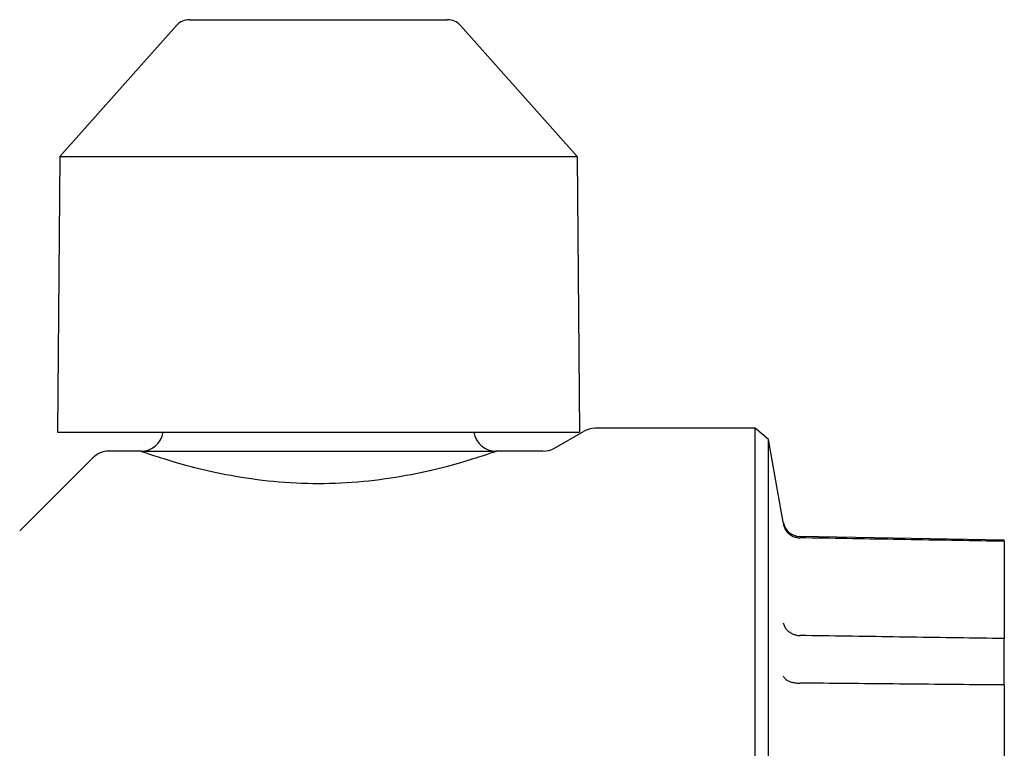
# Model space of a CAD drawing. Units: inches. Extents: x 5168 to 13515, y 3574 to 7469.
# Drawn here: x 12196 to 12281, y 4331 to 4394 of the extents above; entities that cross this region are included whole.
import ezdxf

# ---------------------------------------------------------------- set-up
doc = ezdxf.new("R2010")
doc.units = ezdxf.units.IN
doc.header["$MEASUREMENT"] = 0
doc.layers.add('DETAIL', color=2, linetype='Continuous')

msp = doc.modelspace()

# ---------------------------------------------------------------- linework, layer by layer
at = {"layer": 'DETAIL'}
for p, q in [((12210.4, 4394.487), (12232.9, 4394.487)), ((12209.28, 4393.984), (12199.11, 4382.563)), ((12234.021, 4393.984), (12244.19, 4382.563)), ((12199.11, 4382.563), (12198.9, 4358.487)), ((12199.11, 4382.563), (12244.19, 4382.563)), ((12244.19, 4382.563), (12244.4, 4358.487)), ((12198.9, 4358.487), (12244.4, 4358.487)), ((12242.214, 4357.105), (12244.75, 4358.569)), ((12259.715, 4358.837), (12245.75, 4358.837)), ((12259.715, 4267.337), (12259.715, 4358.837)), ((12260.888, 4357.852), (12259.715, 4358.837)), ((12260.888, 4268.322), (12260.888, 4357.852)), ((12262.16, 4350.642), (12260.888, 4357.852)), ((12206.157, 4356.837), (12203.379, 4356.837)), ((12206.15, 4356.837), (12206.157, 4356.837)), ((12206.15, 4356.837), (12206.15, 4356.837)), ((12206.15, 4356.837), (12237.15, 4356.837)), ((12237.143, 4356.837), (12237.15, 4356.837)), ((12241.214, 4356.837), (12237.143, 4356.837)), ((12237.15, 4356.837), (12237.15, 4356.837)), ((12195.601, 4349.887), (12201.964, 4356.251)), ((12281.43, 4349.087), (12263.612, 4349.398)), ((12263.625, 4349.278), (12263.612, 4349.279)), ((12281.43, 4348.973), (12281.43, 4349.087)), ((12281.43, 4348.973), (12281.43, 4340.486)), ((12281.43, 4336.437), (12281.43, 4340.486)), ((12281.43, 4336.437), (12281.43, 4315.95))]:
    msp.add_line(p, q, dxfattribs=at)
at = {"layer": 'DETAIL', "flags": 128}
for points in [[(12237.15, 4356.837), (12237.142, 4356.834), (12237.118, 4356.825), (12237.078, 4356.811), (12237.023, 4356.791), (12236.951, 4356.766), (12236.863, 4356.736), (12236.759, 4356.7), (12236.639, 4356.658), (12236.502, 4356.611), (12236.35, 4356.559), (12236.182, 4356.503), (12235.998, 4356.442), (12235.799, 4356.376), (12235.585, 4356.307), (12235.356, 4356.234), (12235.114, 4356.158), (12234.858, 4356.078), (12234.59, 4355.997), (12234.311, 4355.913), (12234.02, 4355.828), (12233.719, 4355.742), (12233.409, 4355.655), (12233.09, 4355.568), (12232.763, 4355.481), (12232.427, 4355.395), (12232.078, 4355.307), (12231.716, 4355.219), (12231.34, 4355.131), (12230.952, 4355.044), (12230.553, 4354.957), (12230.142, 4354.872), (12229.721, 4354.788), (12229.29, 4354.707), (12228.85, 4354.628), (12228.401, 4354.552), (12227.944, 4354.48), (12227.479, 4354.412), (12227.008, 4354.348), (12226.531, 4354.289), (12226.049, 4354.235), (12225.564, 4354.186), (12225.075, 4354.142), (12224.584, 4354.104), (12224.093, 4354.072), (12223.6, 4354.045), (12223.109, 4354.025), (12222.62, 4354.011), (12222.133, 4354.002), (12221.65, 4353.999), (12221.167, 4354.002), (12220.681, 4354.011), (12220.191, 4354.025), (12219.7, 4354.045), (12219.208, 4354.072), (12218.716, 4354.104), (12218.225, 4354.142), (12217.737, 4354.186), (12217.251, 4354.235), (12216.769, 4354.289), (12216.293, 4354.348), (12215.821, 4354.412), (12215.357, 4354.48), (12214.9, 4354.552), (12214.451, 4354.628), (12214.011, 4354.707), (12213.58, 4354.788), (12213.158, 4354.872), (12212.748, 4354.957), (12212.348, 4355.044), (12211.96, 4355.131), (12211.585, 4355.219), (12211.222, 4355.307), (12210.873, 4355.395), (12210.538, 4355.481), (12210.21, 4355.568), (12209.891, 4355.655), (12209.581, 4355.742), (12209.28, 4355.828), (12208.99, 4355.913), (12208.71, 4355.997), (12208.442, 4356.078), (12208.187, 4356.158), (12207.944, 4356.234), (12207.715, 4356.307), (12207.501, 4356.376), (12207.302, 4356.442), (12207.119, 4356.503), (12206.951, 4356.559), (12206.798, 4356.611), (12206.662, 4356.658), (12206.541, 4356.7), (12206.437, 4356.736), (12206.349, 4356.766), (12206.278, 4356.791), (12206.223, 4356.811), (12206.183, 4356.825), (12206.159, 4356.834), (12206.15, 4356.837)], [(12262.161, 4350.491), (12262.179, 4350.409), (12262.201, 4350.327), (12262.228, 4350.247), (12262.259, 4350.169), (12262.295, 4350.093), (12262.336, 4350.018), (12262.381, 4349.946), (12262.429, 4349.877), (12262.482, 4349.811), (12262.539, 4349.747), (12262.599, 4349.687), (12262.663, 4349.63), (12262.73, 4349.577), (12262.8, 4349.528), (12262.872, 4349.483), (12262.948, 4349.442), (12263.025, 4349.406), (12263.105, 4349.373), (12263.187, 4349.346), (12263.27, 4349.323), (12263.354, 4349.305), (12263.439, 4349.291), (12263.525, 4349.282), (12263.612, 4349.279)], [(12281.43, 4348.973), (12280.923, 4348.981), (12280.415, 4348.99), (12279.907, 4348.999), (12279.399, 4349.007), (12278.891, 4349.016), (12278.384, 4349.025), (12277.876, 4349.034), (12277.367, 4349.042), (12276.859, 4349.051), (12276.351, 4349.06), (12275.843, 4349.069), (12275.334, 4349.077), (12274.826, 4349.086), (12274.318, 4349.095), (12273.809, 4349.104), (12273.3, 4349.112), (12272.792, 4349.121), (12272.283, 4349.13), (12271.774, 4349.138), (12271.265, 4349.147), (12270.757, 4349.156), (12270.248, 4349.165), (12269.739, 4349.173), (12269.229, 4349.182), (12268.72, 4349.191), (12268.211, 4349.2), (12267.702, 4349.208), (12267.192, 4349.217), (12266.683, 4349.226), (12266.173, 4349.235), (12265.664, 4349.243), (12265.154, 4349.252), (12264.645, 4349.261), (12264.135, 4349.27), (12263.625, 4349.278)], [(12262.161, 4341.85), (12262.179, 4341.777), (12262.201, 4341.705), (12262.228, 4341.634), (12262.259, 4341.565), (12262.295, 4341.497), (12262.336, 4341.431), (12262.381, 4341.367), (12262.429, 4341.305), (12262.482, 4341.245), (12262.539, 4341.189), (12262.599, 4341.135), (12262.663, 4341.084), (12262.73, 4341.036), (12262.8, 4340.991), (12262.872, 4340.95), (12262.948, 4340.913), (12263.025, 4340.879), (12263.105, 4340.849), (12263.187, 4340.823), (12263.27, 4340.801), (12263.354, 4340.783), (12263.439, 4340.77), (12263.525, 4340.76), (12263.612, 4340.755)], [(12263.612, 4340.755), (12263.612, 4340.755), (12263.613, 4340.755), (12263.613, 4340.755), (12263.614, 4340.755), (12263.614, 4340.755), (12263.615, 4340.755), (12263.616, 4340.755), (12263.616, 4340.755), (12263.617, 4340.755), (12263.617, 4340.755), (12263.618, 4340.755), (12263.618, 4340.755), (12263.619, 4340.755), (12263.619, 4340.755), (12263.62, 4340.755), (12263.621, 4340.755), (12263.621, 4340.755), (12263.622, 4340.755), (12263.622, 4340.755), (12263.623, 4340.755), (12263.623, 4340.755), (12263.624, 4340.755), (12263.625, 4340.755), (12263.625, 4340.755)], [(12281.43, 4340.486), (12280.923, 4340.494), (12280.415, 4340.502), (12279.907, 4340.509), (12279.399, 4340.517), (12278.891, 4340.525), (12278.384, 4340.532), (12277.876, 4340.54), (12277.367, 4340.548), (12276.859, 4340.555), (12276.351, 4340.563), (12275.843, 4340.571), (12275.334, 4340.578), (12274.826, 4340.586), (12274.318, 4340.594), (12273.809, 4340.601), (12273.3, 4340.609), (12272.792, 4340.617), (12272.283, 4340.624), (12271.774, 4340.632), (12271.265, 4340.64), (12270.757, 4340.647), (12270.248, 4340.655), (12269.739, 4340.663), (12269.229, 4340.67), (12268.72, 4340.678), (12268.211, 4340.686), (12267.702, 4340.693), (12267.192, 4340.701), (12266.683, 4340.709), (12266.173, 4340.716), (12265.664, 4340.724), (12265.154, 4340.732), (12264.645, 4340.739), (12264.135, 4340.747), (12263.625, 4340.755)], [(12262.161, 4337.222), (12262.179, 4337.178), (12262.201, 4337.135), (12262.228, 4337.092), (12262.259, 4337.051), (12262.295, 4337.011), (12262.336, 4336.972), (12262.381, 4336.934), (12262.429, 4336.898), (12262.482, 4336.863), (12262.539, 4336.831), (12262.599, 4336.799), (12262.663, 4336.77), (12262.73, 4336.743), (12262.8, 4336.718), (12262.872, 4336.696), (12262.948, 4336.675), (12263.025, 4336.657), (12263.105, 4336.642), (12263.187, 4336.628), (12263.27, 4336.618), (12263.354, 4336.61), (12263.439, 4336.604), (12263.525, 4336.602), (12263.612, 4336.601)], [(12263.625, 4336.601), (12263.625, 4336.601), (12263.624, 4336.601), (12263.623, 4336.601), (12263.623, 4336.601), (12263.622, 4336.601), (12263.622, 4336.601), (12263.621, 4336.601), (12263.621, 4336.601), (12263.62, 4336.601), (12263.619, 4336.601), (12263.619, 4336.601), (12263.618, 4336.601), (12263.618, 4336.601), (12263.617, 4336.601), (12263.617, 4336.601), (12263.616, 4336.601), (12263.616, 4336.601), (12263.615, 4336.601), (12263.614, 4336.601), (12263.614, 4336.601), (12263.613, 4336.601), (12263.613, 4336.601), (12263.612, 4336.601), (12263.612, 4336.601)], [(12281.43, 4336.437), (12280.923, 4336.442), (12280.415, 4336.447), (12279.907, 4336.451), (12279.399, 4336.456), (12278.891, 4336.461), (12278.384, 4336.465), (12277.876, 4336.47), (12277.367, 4336.475), (12276.859, 4336.479), (12276.351, 4336.484), (12275.843, 4336.489), (12275.334, 4336.493), (12274.826, 4336.498), (12274.318, 4336.503), (12273.809, 4336.508), (12273.3, 4336.512), (12272.792, 4336.517), (12272.283, 4336.522), (12271.774, 4336.526), (12271.265, 4336.531), (12270.757, 4336.536), (12270.248, 4336.54), (12269.739, 4336.545), (12269.229, 4336.55), (12268.72, 4336.554), (12268.211, 4336.559), (12267.702, 4336.564), (12267.192, 4336.569), (12266.683, 4336.573), (12266.173, 4336.578), (12265.664, 4336.583), (12265.154, 4336.587), (12264.645, 4336.592), (12264.135, 4336.597), (12263.625, 4336.601)]]:
    msp.add_lwpolyline(points, dxfattribs=at)
at = {"layer": 'DETAIL'}
for centre, radius, start, end in [((12210.4, 4392.987), 1.5, 90, 138.31662), ((12232.9, 4392.987), 1.5, 41.68338, 90), ((12206.15, 4358.837), 2, 270.20087, 349.92238), ((12237.15, 4358.837), 2, 190.07762, 269.79913), ((12245.75, 4356.837), 2, 90, 120), ((12203.379, 4354.837), 2, 90, 135), ((12241.214, 4358.837), 2, 270, 300), ((12266.099, 4351.337), 4, 190, 190.1183), ((12263.638, 4350.897), 1.5, 190.1183, 269)]:
    msp.add_arc(centre, radius, start, end, dxfattribs=at)

doc.saveas('drawing.dxf')
